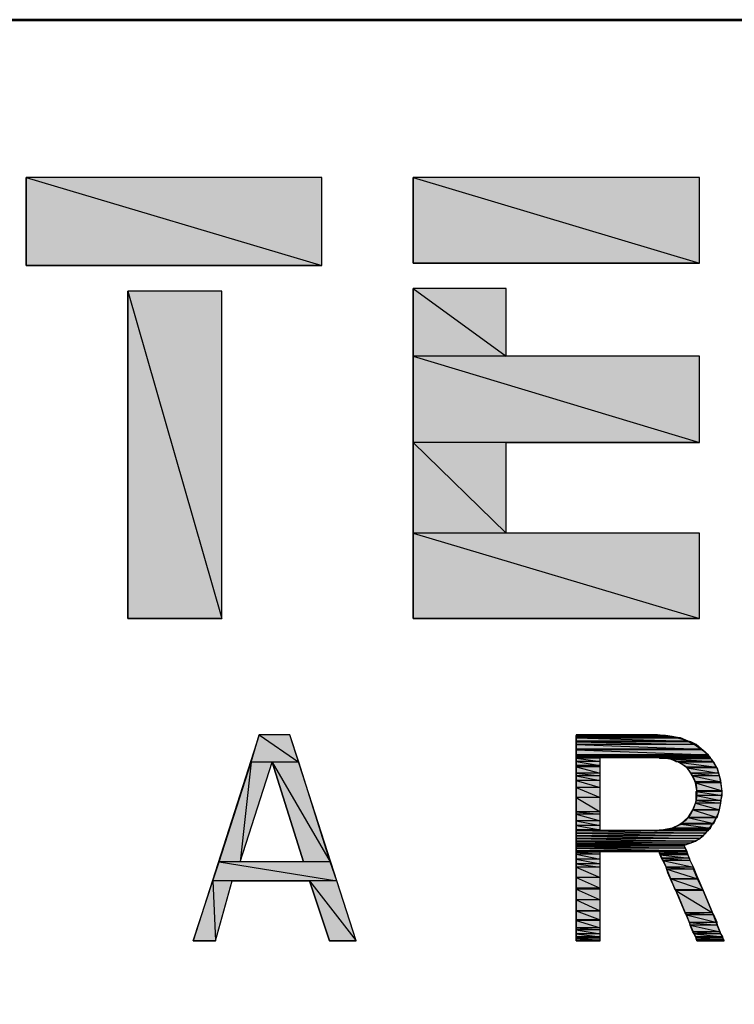
# Paper-space layout 'Layout1' of a CAD drawing. Units: millimetres. Extents: x 5 to 266, y 4 to 201.
# Drawn here: x 61 to 79, y 176 to 201 of the extents above; entities that cross this region are included whole.
import ezdxf

# ---------------------------------------------------------------- set-up
doc = ezdxf.new("R2010")
doc.units = ezdxf.units.MM
doc.header["$MEASUREMENT"] = 0
doc.layers.get('0').update_dxf_attribs({"linetype": 'CONTINUOUS'})

psp = doc.layouts.get("Layout1")

# ---------------------------------------------------------------- hatches: boundary and pattern name
at = {"true_color": 0x0000f0}
h = psp.add_hatch(color=0, dxfattribs=at)
h.paths.add_polyline_path([(68.294, 196.501), (60.796, 196.501), (68.294, 194.266)])
h.paths.add_polyline_path([(60.796, 196.501), (68.294, 194.266), (60.796, 194.266)])
h = psp.add_hatch(color=0, dxfattribs=at)
h.paths.add_polyline_path([(77.878, 196.501), (70.611, 196.501), (77.878, 194.333)])
h.paths.add_polyline_path([(70.611, 196.501), (77.878, 194.333), (70.611, 194.333)])
h = psp.add_hatch(color=0, dxfattribs=at)
h.paths.add_polyline_path([(65.762, 193.621), (63.378, 193.621), (65.762, 185.312)])
h.paths.add_polyline_path([(63.378, 193.621), (65.762, 185.312), (63.378, 185.312)])
h = psp.add_hatch(color=0, dxfattribs=at)
h.paths.add_polyline_path([(72.978, 193.687), (70.611, 193.687), (72.978, 191.966)])
h.paths.add_polyline_path([(70.611, 193.687), (72.978, 191.966), (70.611, 191.966)])
h = psp.add_hatch(color=0, dxfattribs=at)
h.paths.add_polyline_path([(77.878, 191.966), (70.611, 191.966), (77.878, 189.781)])
h.paths.add_polyline_path([(70.611, 191.966), (77.878, 189.781), (70.611, 189.781)])
h = psp.add_hatch(color=0, dxfattribs=at)
h.paths.add_polyline_path([(72.978, 189.781), (70.611, 189.781), (72.978, 187.48)])
h.paths.add_polyline_path([(70.611, 189.781), (72.978, 187.48), (70.611, 187.48)])
h = psp.add_hatch(color=0, dxfattribs=at)
h.paths.add_polyline_path([(77.878, 187.48), (70.611, 187.48), (77.878, 185.312)])
h.paths.add_polyline_path([(70.611, 187.48), (77.878, 185.312), (70.611, 185.312)])
at = {"true_color": 0x545454}
h = psp.add_hatch(color=0, dxfattribs=at)
h.paths.add_polyline_path([(67.483, 182.365), (66.705, 182.365), (67.715, 181.67)])
h.paths.add_polyline_path([(66.705, 182.365), (67.715, 181.67), (66.506, 181.67)])
h = psp.add_hatch(color=0, dxfattribs=at)
h.paths.add_polyline_path([(76.818, 182.365), (74.766, 182.365), (76.951, 182.349)])
h.paths.add_polyline_path([(74.766, 182.365), (76.951, 182.349), (74.749, 182.349)])
h = psp.add_hatch(color=0, dxfattribs=at)
h.paths.add_polyline_path([(76.818, 182.365), (74.766, 182.365)])
h.paths.add_polyline_path([(76.818, 182.365), (74.766, 182.365), (76.802, 182.365)])
h = psp.add_hatch(color=0, dxfattribs=at)
h.paths.add_polyline_path([(77.017, 182.349), (77.001, 182.349), (74.749, 182.349)])
h.paths.add_polyline_path([(77.017, 182.349), (74.749, 182.349), (76.951, 182.349)])
h = psp.add_hatch(color=0, dxfattribs=at)
h.paths.add_polyline_path([(77.017, 182.349), (74.749, 182.349), (77.183, 182.316)])
h.paths.add_polyline_path([(74.749, 182.349), (77.183, 182.316), (74.749, 182.316)])
h = psp.add_hatch(color=0, dxfattribs=at)
h.paths.add_polyline_path([(77.183, 182.316), (74.749, 182.316), (77.365, 182.283)])
h.paths.add_polyline_path([(74.749, 182.316), (77.365, 182.283), (74.749, 182.283)])
h = psp.add_hatch(color=0, dxfattribs=at)
h.paths.add_polyline_path([(77.398, 182.283), (77.381, 182.283), (74.749, 182.283)])
h.paths.add_polyline_path([(77.398, 182.283), (74.749, 182.283), (77.365, 182.283)])
h = psp.add_hatch(color=0, dxfattribs=at)
h.paths.add_polyline_path([(77.398, 182.283), (74.749, 182.283), (77.596, 182.2)])
h.paths.add_polyline_path([(74.749, 182.283), (77.596, 182.2), (74.749, 182.2)])
h = psp.add_hatch(color=0, dxfattribs=at)
h.paths.add_polyline_path([(77.596, 182.2), (74.749, 182.2), (77.663, 182.183)])
h.paths.add_polyline_path([(74.749, 182.2), (77.663, 182.183), (74.749, 182.183)])
h = psp.add_hatch(color=0, dxfattribs=at)
h.paths.add_polyline_path([(77.663, 182.183), (74.749, 182.183), (77.795, 182.117)])
h.paths.add_polyline_path([(74.749, 182.183), (77.795, 182.117), (74.749, 182.117)])
h = psp.add_hatch(color=0, dxfattribs=at)
h.paths.add_polyline_path([(77.795, 182.117), (74.749, 182.117), (77.927, 182.001)])
h.paths.add_polyline_path([(74.749, 182.117), (77.927, 182.001), (74.749, 182.001)])
h = psp.add_hatch(color=0, dxfattribs=at)
h.paths.add_polyline_path([(77.927, 182.001), (74.749, 182.001), (77.961, 181.985)])
h.paths.add_polyline_path([(74.749, 182.001), (77.961, 181.985), (74.749, 181.985)])
h = psp.add_hatch(color=0, dxfattribs=at)
h.paths.add_polyline_path([(77.961, 181.985), (74.749, 181.985), (78.11, 181.852)])
h.paths.add_polyline_path([(74.749, 181.985), (78.11, 181.852), (74.749, 181.852)])
h = psp.add_hatch(color=0, dxfattribs=at)
h.paths.add_polyline_path([(67.036, 181.67), (66.506, 181.67), (66.225, 179.138)])
h.paths.add_polyline_path([(66.506, 181.67), (66.225, 179.138), (65.695, 179.138)])
h = psp.add_hatch(color=0, dxfattribs=at)
h.paths.add_polyline_path([(67.715, 181.67), (67.036, 181.67), (68.509, 179.138)])
h.paths.add_polyline_path([(67.036, 181.67), (68.509, 179.138), (67.831, 179.138)])
h = psp.add_hatch(color=0, dxfattribs=at)
h.paths.add_polyline_path([(78.11, 181.852), (74.749, 181.852), (78.126, 181.819)])
h.paths.add_polyline_path([(74.749, 181.852), (78.126, 181.819), (74.749, 181.819)])
h = psp.add_hatch(color=0, dxfattribs=at)
h.paths.add_polyline_path([(78.126, 181.819), (74.749, 181.819), (78.159, 181.786)])
h.paths.add_polyline_path([(74.749, 181.819), (78.159, 181.786), (74.749, 181.786)])
h = psp.add_hatch(color=0, dxfattribs=at)
h.paths.add_polyline_path([(75.362, 181.786), (74.749, 181.786), (75.362, 181.77)])
h.paths.add_polyline_path([(74.749, 181.786), (75.362, 181.77), (74.749, 181.77)])
h = psp.add_hatch(color=0, dxfattribs=at)
h.paths.add_polyline_path([(75.362, 181.77), (74.749, 181.77), (75.362, 181.687)])
h.paths.add_polyline_path([(74.749, 181.77), (75.362, 181.687), (74.749, 181.687)])
h = psp.add_hatch(color=0, dxfattribs=at)
h.paths.add_polyline_path([(75.362, 181.687), (74.749, 181.687), (75.362, 181.587)])
h.paths.add_polyline_path([(74.749, 181.687), (75.362, 181.587), (74.749, 181.587)])
h = psp.add_hatch(color=0, dxfattribs=at)
h.paths.add_polyline_path([(78.159, 181.786), (76.802, 181.786), (78.159, 181.77)])
h.paths.add_polyline_path([(76.802, 181.786), (78.159, 181.77), (76.868, 181.77)])
h = psp.add_hatch(color=0, dxfattribs=at)
h.paths.add_polyline_path([(78.159, 181.77), (76.868, 181.77), (78.176, 181.753)])
h.paths.add_polyline_path([(76.868, 181.77), (78.176, 181.753), (77.133, 181.753)])
h = psp.add_hatch(color=0, dxfattribs=at)
h.paths.add_polyline_path([(78.176, 181.753), (77.133, 181.753), (78.209, 181.687)])
h.paths.add_polyline_path([(77.133, 181.753), (78.209, 181.687), (77.282, 181.687)])
h = psp.add_hatch(color=0, dxfattribs=at)
h.paths.add_polyline_path([(78.209, 181.687), (77.282, 181.687), (78.242, 181.67)])
h.paths.add_polyline_path([(77.282, 181.687), (78.242, 181.67), (77.348, 181.67)])
h = psp.add_hatch(color=0, dxfattribs=at)
h.paths.add_polyline_path([(78.242, 181.67), (77.348, 181.67), (78.308, 181.538)])
h.paths.add_polyline_path([(77.348, 181.67), (78.308, 181.538), (77.547, 181.538)])
h = psp.add_hatch(color=0, dxfattribs=at)
h.paths.add_polyline_path([(75.362, 181.587), (74.749, 181.587), (75.362, 181.554)])
h.paths.add_polyline_path([(74.749, 181.587), (75.362, 181.554), (74.749, 181.554)])
h = psp.add_hatch(color=0, dxfattribs=at)
h.paths.add_polyline_path([(75.362, 181.554), (74.749, 181.554), (75.362, 181.389)])
h.paths.add_polyline_path([(74.749, 181.554), (75.362, 181.389), (74.749, 181.389)])
h = psp.add_hatch(color=0, dxfattribs=at)
h.paths.add_polyline_path([(75.362, 181.389), (74.749, 181.389), (75.362, 181.323)])
h.paths.add_polyline_path([(74.749, 181.389), (75.362, 181.323), (74.749, 181.323)])
h = psp.add_hatch(color=0, dxfattribs=at)
h.paths.add_polyline_path([(78.308, 181.538), (77.547, 181.538), (78.325, 181.521)])
h.paths.add_polyline_path([(77.547, 181.538), (78.325, 181.521), (77.563, 181.521)])
h = psp.add_hatch(color=0, dxfattribs=at)
h.paths.add_polyline_path([(78.325, 181.521), (77.563, 181.521), (78.358, 181.389)])
h.paths.add_polyline_path([(77.563, 181.521), (78.358, 181.389), (77.663, 181.389)])
h = psp.add_hatch(color=0, dxfattribs=at)
h.paths.add_polyline_path([(78.358, 181.389), (77.663, 181.389), (78.391, 181.323)])
h.paths.add_polyline_path([(77.663, 181.389), (78.391, 181.323), (77.712, 181.323)])
h = psp.add_hatch(color=0, dxfattribs=at)
h.paths.add_polyline_path([(75.362, 181.323), (74.749, 181.323), (75.362, 181.207)])
h.paths.add_polyline_path([(74.749, 181.323), (75.362, 181.207), (74.749, 181.207)])
h = psp.add_hatch(color=0, dxfattribs=at)
h.paths.add_polyline_path([(75.362, 181.207), (74.749, 181.207), (75.362, 181.025)])
h.paths.add_polyline_path([(74.749, 181.207), (75.362, 181.025), (74.749, 181.025)])
h = psp.add_hatch(color=0, dxfattribs=at)
h.paths.add_polyline_path([(78.391, 181.323), (77.712, 181.323), (78.424, 181.174)])
h.paths.add_polyline_path([(77.712, 181.323), (78.424, 181.174), (77.778, 181.174)])
h = psp.add_hatch(color=0, dxfattribs=at)
h.paths.add_polyline_path([(78.424, 181.174), (77.778, 181.174), (78.424, 181.141)])
h.paths.add_polyline_path([(77.778, 181.174), (78.424, 181.141), (77.778, 181.141)])
h = psp.add_hatch(color=0, dxfattribs=at)
h.paths.add_polyline_path([(78.424, 181.141), (77.778, 181.141), (78.457, 180.942)])
h.paths.add_polyline_path([(77.778, 181.141), (78.457, 180.942), (77.812, 180.942)])
h = psp.add_hatch(color=0, dxfattribs=at)
h.paths.add_polyline_path([(75.362, 181.025), (74.749, 181.025), (75.362, 180.776)])
h.paths.add_polyline_path([(74.749, 181.025), (75.362, 180.776), (74.749, 180.776)])
h = psp.add_hatch(color=0, dxfattribs=at)
h.paths.add_polyline_path([(78.457, 180.942), (77.812, 180.942), (78.457, 180.925)])
h.paths.add_polyline_path([(77.812, 180.942), (78.457, 180.925), (77.795, 180.925)])
h = psp.add_hatch(color=0, dxfattribs=at)
h.paths.add_polyline_path([(78.457, 180.925), (77.795, 180.925), (78.457, 180.826)])
h.paths.add_polyline_path([(77.795, 180.925), (78.457, 180.826), (77.795, 180.826)])
h = psp.add_hatch(color=0, dxfattribs=at)
h.paths.add_polyline_path([(75.362, 180.776), (74.749, 180.776), (75.362, 180.412)])
h.paths.add_polyline_path([(74.749, 180.776), (75.362, 180.412), (74.749, 180.412)])
h = psp.add_hatch(color=0, dxfattribs=at)
h.paths.add_polyline_path([(78.424, 180.627), (77.778, 180.627), (78.391, 180.462)])
h.paths.add_polyline_path([(77.778, 180.627), (78.391, 180.462), (77.712, 180.462)])
h.paths.add_polyline_path([(78.391, 180.462), (77.712, 180.462)])
h.paths.add_polyline_path([(77.712, 180.462), (78.391, 180.462)])
h = psp.add_hatch(color=0, dxfattribs=at)
h.paths.add_polyline_path([(78.424, 180.694), (77.795, 180.694), (78.424, 180.627)])
h.paths.add_polyline_path([(77.795, 180.694), (78.424, 180.627), (77.778, 180.627)])
h = psp.add_hatch(color=0, dxfattribs=at)
h.paths.add_polyline_path([(78.457, 180.826), (77.795, 180.826), (78.424, 180.694)])
h.paths.add_polyline_path([(77.795, 180.826), (78.424, 180.694), (77.795, 180.694)])
h = psp.add_hatch(color=0, dxfattribs=at)
h.paths.add_polyline_path([(75.362, 180.412), (74.749, 180.412), (75.362, 180.346)])
h.paths.add_polyline_path([(74.749, 180.412), (75.362, 180.346), (74.749, 180.346)])
h = psp.add_hatch(color=0, dxfattribs=at)
h.paths.add_polyline_path([(78.391, 180.462), (77.712, 180.462), (78.325, 180.263)])
h.paths.add_polyline_path([(77.712, 180.462), (78.325, 180.263), (77.596, 180.263)])
h = psp.add_hatch(color=0, dxfattribs=at)
h.paths.add_polyline_path([(75.362, 180.346), (74.749, 180.346), (75.362, 180.18)])
h.paths.add_polyline_path([(74.749, 180.346), (75.362, 180.18), (74.749, 180.18)])
h = psp.add_hatch(color=0, dxfattribs=at)
h.paths.add_polyline_path([(75.362, 180.18), (74.749, 180.18), (75.362, 180.065)])
h.paths.add_polyline_path([(74.749, 180.18), (75.362, 180.065), (74.749, 180.065)])
h = psp.add_hatch(color=0, dxfattribs=at)
h.paths.add_polyline_path([(78.308, 180.263), (77.58, 180.263), (78.242, 180.114)])
h.paths.add_polyline_path([(77.58, 180.263), (78.242, 180.114), (77.414, 180.114)])
h = psp.add_hatch(color=0, dxfattribs=at)
h.paths.add_polyline_path([(78.242, 180.114), (77.414, 180.114), (78.209, 180.098)])
h.paths.add_polyline_path([(77.414, 180.114), (78.209, 180.098), (77.414, 180.098)])
h = psp.add_hatch(color=0, dxfattribs=at)
h.paths.add_polyline_path([(75.362, 180.065), (74.749, 180.065), (75.362, 179.949)])
h.paths.add_polyline_path([(74.749, 180.065), (75.362, 179.949), (74.749, 179.949)])
h = psp.add_hatch(color=0, dxfattribs=at)
h.paths.add_polyline_path([(75.362, 179.949), (74.749, 179.949), (75.362, 179.932)])
h.paths.add_polyline_path([(74.749, 179.949), (75.362, 179.932), (74.749, 179.932)])
h = psp.add_hatch(color=0, dxfattribs=at)
h.paths.add_polyline_path([(78.093, 179.932), (74.749, 179.932), (78.043, 179.866)])
h.paths.add_polyline_path([(74.749, 179.932), (78.043, 179.866), (74.749, 179.866)])
h = psp.add_hatch(color=0, dxfattribs=at)
h.paths.add_polyline_path([(78.043, 179.866), (74.749, 179.866), (77.961, 179.8)])
h.paths.add_polyline_path([(74.749, 179.866), (77.961, 179.8), (74.749, 179.8)])
for points in [[(76.752, 179.932), (78.093, 179.932)], [(77.795, 177.168), (78.49, 177.168), (78.49, 177.185)], [(77.812, 177.135), (78.507, 177.135)]]:
    psp.add_hatch(color=0, dxfattribs=at).paths.add_polyline_path(points)
h = psp.add_hatch(color=0, dxfattribs=at)
h.paths.add_polyline_path([(78.126, 179.965), (77.067, 179.965), (78.11, 179.932)])
h.paths.add_polyline_path([(77.067, 179.965), (78.11, 179.932), (76.901, 179.932)])
h = psp.add_hatch(color=0, dxfattribs=at)
h.paths.add_polyline_path([(78.159, 179.998), (77.183, 179.998), (78.126, 179.965)])
h.paths.add_polyline_path([(77.183, 179.998), (78.126, 179.965), (77.067, 179.965)])
h = psp.add_hatch(color=0, dxfattribs=at)
h.paths.add_polyline_path([(78.209, 180.098), (77.414, 180.098), (78.159, 179.998)])
h.paths.add_polyline_path([(77.414, 180.098), (78.159, 179.998), (77.183, 179.998)])
h = psp.add_hatch(color=0, dxfattribs=at)
h.paths.add_polyline_path([(77.961, 179.8), (74.749, 179.8), (77.878, 179.734)])
h.paths.add_polyline_path([(74.749, 179.8), (77.878, 179.734), (74.749, 179.734)])
h = psp.add_hatch(color=0, dxfattribs=at)
h.paths.add_polyline_path([(77.878, 179.734), (74.749, 179.734), (77.778, 179.667)])
h.paths.add_polyline_path([(74.749, 179.734), (77.778, 179.667), (74.749, 179.667)])
h = psp.add_hatch(color=0, dxfattribs=at)
h.paths.add_polyline_path([(77.778, 179.667), (74.749, 179.667), (77.646, 179.618)])
h.paths.add_polyline_path([(74.749, 179.667), (77.646, 179.618), (74.749, 179.618)])
h = psp.add_hatch(color=0, dxfattribs=at)
h.paths.add_polyline_path([(77.646, 179.618), (74.749, 179.618), (77.514, 179.568)])
h.paths.add_polyline_path([(74.749, 179.618), (77.514, 179.568), (74.749, 179.568)])
h = psp.add_hatch(color=0, dxfattribs=at)
h.paths.add_polyline_path([(77.514, 179.568), (74.749, 179.568), (77.481, 179.552)])
h.paths.add_polyline_path([(74.749, 179.568), (77.481, 179.552), (74.749, 179.552)])
h = psp.add_hatch(color=0, dxfattribs=at)
h.paths.add_polyline_path([(77.481, 179.552), (74.749, 179.552), (77.497, 179.535)])
h.paths.add_polyline_path([(74.749, 179.552), (77.497, 179.535), (74.749, 179.535)])
h = psp.add_hatch(color=0, dxfattribs=at)
h.paths.add_polyline_path([(77.497, 179.535), (74.749, 179.535), (77.514, 179.485)])
h.paths.add_polyline_path([(74.749, 179.535), (77.514, 179.485), (74.749, 179.485)])
h = psp.add_hatch(color=0, dxfattribs=at)
h.paths.add_polyline_path([(77.514, 179.485), (74.749, 179.485), (77.547, 179.419)])
h.paths.add_polyline_path([(74.749, 179.485), (77.547, 179.419), (74.749, 179.419)])
h = psp.add_hatch(color=0, dxfattribs=at)
h.paths.add_polyline_path([(77.547, 179.419), (74.749, 179.419), (77.563, 179.403)])
h.paths.add_polyline_path([(74.749, 179.419), (77.563, 179.403), (74.749, 179.403)])
h = psp.add_hatch(color=0, dxfattribs=at)
h.paths.add_polyline_path([(75.362, 179.403), (74.749, 179.403)])
h.paths.add_polyline_path([(75.362, 179.403), (74.749, 179.403), (75.395, 179.403)])
h = psp.add_hatch(color=0, dxfattribs=at)
h.paths.add_polyline_path([(75.362, 179.403), (74.749, 179.403), (75.362, 179.386)])
h.paths.add_polyline_path([(74.749, 179.403), (75.362, 179.386), (74.749, 179.386)])
h = psp.add_hatch(color=0, dxfattribs=at)
h.paths.add_polyline_path([(75.362, 179.386), (74.749, 179.386), (75.362, 179.336)])
h.paths.add_polyline_path([(74.749, 179.386), (75.362, 179.336), (74.749, 179.336)])
h = psp.add_hatch(color=0, dxfattribs=at)
h.paths.add_polyline_path([(77.563, 179.403), (76.868, 179.403), (77.563, 179.353)])
h.paths.add_polyline_path([(76.868, 179.403), (77.563, 179.353), (76.868, 179.353)])
h = psp.add_hatch(color=0, dxfattribs=at)
h.paths.add_polyline_path([(68.509, 179.138), (65.695, 179.138), (68.675, 178.658)])
h.paths.add_polyline_path([(65.695, 179.138), (68.675, 178.658), (65.53, 178.658)])
h = psp.add_hatch(color=0, dxfattribs=at)
h.paths.add_polyline_path([(75.362, 179.336), (74.749, 179.336), (75.362, 179.204)])
h.paths.add_polyline_path([(74.749, 179.336), (75.362, 179.204), (74.749, 179.204)])
h = psp.add_hatch(color=0, dxfattribs=at)
h.paths.add_polyline_path([(75.362, 179.204), (74.749, 179.204), (75.362, 179.088)])
h.paths.add_polyline_path([(74.749, 179.204), (75.362, 179.088), (74.749, 179.088)])
h = psp.add_hatch(color=0, dxfattribs=at)
h.paths.add_polyline_path([(77.563, 179.353), (76.868, 179.353), (77.58, 179.32)])
h.paths.add_polyline_path([(76.868, 179.353), (77.58, 179.32), (76.885, 179.32)])
h = psp.add_hatch(color=0, dxfattribs=at)
h.paths.add_polyline_path([(77.58, 179.32), (76.885, 179.32), (77.63, 179.237)])
h.paths.add_polyline_path([(76.885, 179.32), (77.63, 179.237), (76.918, 179.237)])
h = psp.add_hatch(color=0, dxfattribs=at)
h.paths.add_polyline_path([(77.63, 179.237), (76.918, 179.237), (77.646, 179.171)])
h.paths.add_polyline_path([(76.918, 179.237), (77.646, 179.171), (76.951, 179.171)])
h = psp.add_hatch(color=0, dxfattribs=at)
h.paths.add_polyline_path([(77.646, 179.171), (76.951, 179.171), (77.729, 179.005)])
h.paths.add_polyline_path([(76.951, 179.171), (77.729, 179.005), (77.034, 179.005)])
h = psp.add_hatch(color=0, dxfattribs=at)
h.paths.add_polyline_path([(75.362, 179.088), (74.749, 179.088), (75.362, 179.005)])
h.paths.add_polyline_path([(74.749, 179.088), (75.362, 179.005), (74.749, 179.005)])
h = psp.add_hatch(color=0, dxfattribs=at)
h.paths.add_polyline_path([(75.362, 179.005), (74.749, 179.005), (75.362, 178.74)])
h.paths.add_polyline_path([(74.749, 179.005), (75.362, 178.74), (74.749, 178.74)])
h = psp.add_hatch(color=0, dxfattribs=at)
h.paths.add_polyline_path([(77.729, 179.005), (77.034, 179.005), (77.729, 178.956)])
h.paths.add_polyline_path([(77.034, 179.005), (77.729, 178.956), (77.05, 178.956)])
h = psp.add_hatch(color=0, dxfattribs=at)
h.paths.add_polyline_path([(77.729, 178.956), (77.05, 178.956), (77.828, 178.707)])
h.paths.add_polyline_path([(77.05, 178.956), (77.828, 178.707), (77.149, 178.707)])
h.paths.add_polyline_path([(77.828, 178.707), (77.149, 178.707)])
h.paths.add_polyline_path([(77.149, 178.707), (77.828, 178.707)])
h = psp.add_hatch(color=0, dxfattribs=at)
h.paths.add_polyline_path([(66.026, 178.658), (65.53, 178.658), (65.596, 177.135)])
h.paths.add_polyline_path([(65.53, 178.658), (65.596, 177.135), (65.033, 177.135)])
h = psp.add_hatch(color=0, dxfattribs=at)
h.paths.add_polyline_path([(68.675, 178.658), (67.98, 178.658), (69.171, 177.135)])
h.paths.add_polyline_path([(67.98, 178.658), (69.171, 177.135), (68.493, 177.135)])
h = psp.add_hatch(color=0, dxfattribs=at)
h.paths.add_polyline_path([(75.362, 178.74), (74.749, 178.74), (75.362, 178.476)])
h.paths.add_polyline_path([(74.749, 178.74), (75.362, 178.476), (74.749, 178.476)])
h = psp.add_hatch(color=0, dxfattribs=at)
h.paths.add_polyline_path([(77.828, 178.707), (77.149, 178.707), (77.961, 178.426)])
h.paths.add_polyline_path([(77.149, 178.707), (77.961, 178.426), (77.265, 178.426)])
h = psp.add_hatch(color=0, dxfattribs=at)
h.paths.add_polyline_path([(75.362, 178.476), (74.749, 178.476), (75.362, 178.443)])
h.paths.add_polyline_path([(74.749, 178.476), (75.362, 178.443), (74.749, 178.443)])
h = psp.add_hatch(color=0, dxfattribs=at)
h.paths.add_polyline_path([(75.362, 178.443), (74.749, 178.443), (75.362, 178.178)])
h.paths.add_polyline_path([(74.749, 178.443), (75.362, 178.178), (74.749, 178.178)])
h = psp.add_hatch(color=0, dxfattribs=at)
h.paths.add_polyline_path([(77.961, 178.426), (77.265, 178.426), (77.977, 178.409)])
h.paths.add_polyline_path([(77.265, 178.426), (77.977, 178.409), (77.282, 178.409)])
h = psp.add_hatch(color=0, dxfattribs=at)
h.paths.add_polyline_path([(77.977, 178.409), (77.282, 178.409), (78.209, 177.847)])
h.paths.add_polyline_path([(77.282, 178.409), (78.209, 177.847), (77.514, 177.847)])
h = psp.add_hatch(color=0, dxfattribs=at)
h.paths.add_polyline_path([(75.362, 178.178), (74.749, 178.178), (75.362, 177.896)])
h.paths.add_polyline_path([(74.749, 178.178), (75.362, 177.896), (74.749, 177.896)])
h.paths.add_polyline_path([(75.362, 177.896), (74.749, 177.896)])
h.paths.add_polyline_path([(74.749, 177.896), (75.362, 177.896)])
h = psp.add_hatch(color=0, dxfattribs=at)
h.paths.add_polyline_path([(75.362, 177.896), (74.749, 177.896), (75.362, 177.665)])
h.paths.add_polyline_path([(74.749, 177.896), (75.362, 177.665), (74.749, 177.665)])
h = psp.add_hatch(color=0, dxfattribs=at)
h.paths.add_polyline_path([(75.362, 177.665), (74.749, 177.665), (75.362, 177.648)])
h.paths.add_polyline_path([(74.749, 177.665), (75.362, 177.648), (74.749, 177.648)])
h = psp.add_hatch(color=0, dxfattribs=at)
h.paths.add_polyline_path([(75.362, 177.648), (74.749, 177.648), (75.362, 177.466)])
h.paths.add_polyline_path([(74.749, 177.648), (75.362, 177.466), (74.749, 177.466)])
h = psp.add_hatch(color=0, dxfattribs=at)
h.paths.add_polyline_path([(78.209, 177.847), (77.514, 177.847), (78.242, 177.797)])
h.paths.add_polyline_path([(77.514, 177.847), (78.242, 177.797), (77.547, 177.797)])
h = psp.add_hatch(color=0, dxfattribs=at)
h.paths.add_polyline_path([(78.242, 177.797), (77.547, 177.797), (78.325, 177.598)])
h.paths.add_polyline_path([(77.547, 177.797), (78.325, 177.598), (77.63, 177.598)])
h = psp.add_hatch(color=0, dxfattribs=at)
h.paths.add_polyline_path([(75.362, 177.466), (74.749, 177.466), (75.362, 177.416)])
h.paths.add_polyline_path([(74.749, 177.466), (75.362, 177.416), (74.749, 177.416)])
h = psp.add_hatch(color=0, dxfattribs=at)
h.paths.add_polyline_path([(75.362, 177.416), (74.749, 177.416), (75.362, 177.317)])
h.paths.add_polyline_path([(74.749, 177.416), (75.362, 177.317), (74.749, 177.317)])
h = psp.add_hatch(color=0, dxfattribs=at)
h.paths.add_polyline_path([(78.325, 177.598), (77.63, 177.598), (78.341, 177.532)])
h.paths.add_polyline_path([(77.63, 177.598), (78.341, 177.532), (77.646, 177.532)])
h = psp.add_hatch(color=0, dxfattribs=at)
h.paths.add_polyline_path([(78.341, 177.532), (77.646, 177.532), (78.407, 177.367)])
h.paths.add_polyline_path([(77.646, 177.532), (78.407, 177.367), (77.712, 177.367)])
h = psp.add_hatch(color=0, dxfattribs=at)
h.paths.add_polyline_path([(78.407, 177.367), (77.712, 177.367), (78.424, 177.317)])
h.paths.add_polyline_path([(77.712, 177.367), (78.424, 177.317), (77.745, 177.317)])
h = psp.add_hatch(color=0, dxfattribs=at)
h.paths.add_polyline_path([(75.362, 177.317), (74.749, 177.317), (75.362, 177.234)])
h.paths.add_polyline_path([(74.749, 177.317), (75.362, 177.234), (74.749, 177.234)])
h = psp.add_hatch(color=0, dxfattribs=at)
h.paths.add_polyline_path([(75.362, 177.234), (74.749, 177.234), (75.362, 177.201)])
h.paths.add_polyline_path([(74.749, 177.234), (75.362, 177.201), (74.749, 177.201)])
h = psp.add_hatch(color=0, dxfattribs=at)
h.paths.add_polyline_path([(75.362, 177.201), (74.749, 177.201), (75.362, 177.151)])
h.paths.add_polyline_path([(74.749, 177.201), (75.362, 177.151), (74.749, 177.151)])
h = psp.add_hatch(color=0, dxfattribs=at)
h.paths.add_polyline_path([(75.362, 177.151), (74.749, 177.151), (75.362, 177.135)])
h.paths.add_polyline_path([(74.749, 177.151), (75.362, 177.135), (74.749, 177.135)])
h = psp.add_hatch(color=0, dxfattribs=at)
h.paths.add_polyline_path([(74.749, 177.135), (75.362, 177.135)])
h.paths.add_polyline_path([(75.362, 177.135), (74.749, 177.135)])
h = psp.add_hatch(color=0, dxfattribs=at)
h.paths.add_polyline_path([(78.424, 177.317), (77.745, 177.317), (78.474, 177.234)])
h.paths.add_polyline_path([(77.745, 177.317), (78.474, 177.234), (77.778, 177.234)])
h = psp.add_hatch(color=0, dxfattribs=at)
h.paths.add_polyline_path([(78.474, 177.234), (77.778, 177.234), (78.474, 177.218)])
h.paths.add_polyline_path([(77.778, 177.234), (78.474, 177.218), (77.795, 177.218)])
h = psp.add_hatch(color=0, dxfattribs=at)
h.paths.add_polyline_path([(78.474, 177.218), (77.795, 177.218), (78.49, 177.168)])
h.paths.add_polyline_path([(77.795, 177.218), (78.49, 177.168), (77.795, 177.168)])
h.paths.add_polyline_path([(78.49, 177.168), (77.795, 177.168), (77.812, 177.168)])
h = psp.add_hatch(color=0, dxfattribs=at)
h.paths.add_polyline_path([(78.49, 177.168), (77.812, 177.168), (78.507, 177.151)])
h.paths.add_polyline_path([(77.812, 177.168), (78.507, 177.151), (77.812, 177.151)])
h = psp.add_hatch(color=0, dxfattribs=at)
h.paths.add_polyline_path([(78.507, 177.151), (77.812, 177.151), (78.507, 177.135)])
h.paths.add_polyline_path([(77.812, 177.151), (78.507, 177.135), (77.812, 177.135)])
h.paths.add_polyline_path([(78.507, 177.135), (77.812, 177.135), (77.828, 177.135)])

# ---------------------------------------------------------------- linework, layer by layer
at = {"color": 0, "linetype": 'Continuous', "lineweight": 35, "true_color": 0xffffff}
psp.add_lwpolyline([(5.446, 3.619), (265.96, 3.619), (265.96, 200.507), (5.446, 200.507)], close=True, dxfattribs=at)
at = {"color": 0, "linetype": 'Continuous', "lineweight": 53, "true_color": 0x000007}
psp.add_lwpolyline([(5.446, 200.507), (265.96, 200.507), (265.96, 200.507)], dxfattribs=at)
at = {"color": 0, "linetype": 'Continuous', "lineweight": -2, "true_color": 0x000007}
for points in [[(68.294, 196.501), (60.796, 196.501), (60.796, 196.501)], [(60.796, 196.501), (60.796, 194.266), (60.796, 194.266)], [(68.294, 194.266), (68.294, 196.501), (68.294, 196.501)], [(77.878, 196.501), (70.611, 196.501), (70.611, 196.501)], [(70.611, 196.501), (70.611, 194.333), (70.611, 194.333)], [(77.878, 194.333), (77.878, 196.501), (77.878, 196.501)], [(60.796, 194.266), (68.294, 194.266), (68.294, 194.266)], [(70.611, 194.333), (77.878, 194.333), (77.878, 194.333)], [(65.762, 193.621), (63.378, 193.621), (63.378, 193.621)], [(63.378, 193.621), (63.378, 185.312), (63.378, 185.312)], [(65.762, 185.312), (65.762, 193.621), (65.762, 193.621)], [(72.978, 193.687), (70.611, 193.687), (70.611, 193.687)], [(70.611, 193.687), (70.611, 185.312), (70.611, 185.312)], [(72.978, 191.966), (72.978, 193.687), (72.978, 193.687)], [(77.878, 191.966), (72.978, 191.966), (72.978, 191.966)], [(77.878, 189.781), (77.878, 191.966), (77.878, 191.966)], [(72.978, 187.48), (72.978, 189.781), (72.978, 189.781)], [(72.978, 189.781), (77.878, 189.781), (77.878, 189.781)], [(77.878, 187.48), (72.978, 187.48), (72.978, 187.48)], [(77.878, 185.312), (77.878, 187.48), (77.878, 187.48)], [(63.378, 185.312), (65.762, 185.312), (65.762, 185.312)], [(70.611, 185.312), (77.878, 185.312), (77.878, 185.312)], [(66.705, 182.365), (65.033, 177.135), (65.033, 177.135)], [(67.483, 182.365), (66.705, 182.365), (66.705, 182.365)], [(69.171, 177.135), (67.483, 182.365), (67.483, 182.365)], [(76.802, 182.365), (76.769, 182.365), (76.719, 182.365), (76.603, 182.365), (76.487, 182.365), (76.156, 182.365), (75.776, 182.365), (75.395, 182.365), (75.08, 182.365), (74.932, 182.365), (74.849, 182.365), (74.783, 182.365), (74.749, 182.365)], [(74.749, 182.365), (74.749, 182.349), (74.749, 182.299), (74.749, 182.216), (74.749, 182.134), (74.749, 181.885), (74.749, 181.538), (74.749, 181.141), (74.749, 180.694), (74.749, 179.734), (74.749, 178.79), (74.749, 178.343), (74.749, 177.946), (74.749, 177.615), (74.749, 177.367), (74.749, 177.267), (74.749, 177.201), (74.749, 177.151), (74.749, 177.135)], [(78.093, 179.932), (78.242, 180.147), (78.358, 180.379), (78.424, 180.627), (78.457, 180.909), (78.424, 181.207), (78.341, 181.505), (78.192, 181.736), (78.01, 181.935), (77.745, 182.117), (77.481, 182.233), (77.149, 182.316), (76.802, 182.365)], [(66.225, 179.138), (67.036, 181.67), (67.036, 181.67)], [(67.036, 181.67), (67.831, 179.138), (67.831, 179.138)], [(75.362, 179.932), (75.362, 179.949), (75.362, 180.015), (75.362, 180.098), (75.362, 180.23), (75.362, 180.528), (75.362, 180.859), (75.362, 181.207), (75.362, 181.505), (75.362, 181.604), (75.362, 181.703), (75.362, 181.77), (75.362, 181.786)], [(75.362, 181.786), (75.378, 181.786), (75.428, 181.786), (75.594, 181.786), (75.825, 181.786), (76.074, 181.786), (76.355, 181.786), (76.587, 181.786), (76.736, 181.786), (76.802, 181.786)], [(76.802, 181.786), (77.034, 181.77), (77.216, 181.736), (77.398, 181.654), (77.547, 181.538), (77.646, 181.405), (77.729, 181.256), (77.795, 181.091), (77.812, 180.909), (77.795, 180.694), (77.729, 180.495), (77.646, 180.329), (77.514, 180.18), (77.365, 180.081), (77.183, 179.998), (76.967, 179.949), (76.736, 179.932)], [(76.736, 179.932), (76.719, 179.932), (76.669, 179.932), (76.521, 179.932), (76.289, 179.932), (76.04, 179.932), (75.809, 179.932), (75.56, 179.932), (75.428, 179.932), (75.378, 179.932), (75.362, 179.932)], [(77.481, 179.552), (77.679, 179.634), (77.861, 179.717), (77.977, 179.8), (78.093, 179.932)], [(75.362, 177.135), (75.362, 177.151), (75.362, 177.234), (75.362, 177.35), (75.362, 177.499), (75.362, 177.847), (75.362, 178.26), (75.362, 178.674), (75.362, 179.038), (75.362, 179.187), (75.362, 179.287), (75.362, 179.386), (75.362, 179.403)], [(75.362, 179.403), (75.378, 179.403), (75.428, 179.403), (75.511, 179.403), (75.594, 179.403), (75.842, 179.403), (76.123, 179.403), (76.388, 179.403), (76.62, 179.403), (76.719, 179.403), (76.802, 179.403), (76.835, 179.403), (76.868, 179.403)], [(76.868, 179.403), (76.868, 179.386), (76.901, 179.287), (76.951, 179.187), (77.017, 179.038), (77.067, 178.873), (77.149, 178.674), (77.348, 178.26), (77.514, 177.847), (77.596, 177.665), (77.663, 177.499), (77.729, 177.35), (77.778, 177.234), (77.812, 177.151), (77.812, 177.135)], [(78.507, 177.135), (78.49, 177.151), (78.474, 177.234), (78.407, 177.35), (78.341, 177.516), (78.275, 177.681), (78.192, 177.896), (78.01, 178.343), (77.812, 178.79), (77.729, 179.005), (77.646, 179.171), (77.58, 179.336), (77.547, 179.436), (77.497, 179.535), (77.481, 179.552)], [(67.831, 179.138), (66.225, 179.138), (66.225, 179.138)], [(65.596, 177.135), (66.026, 178.658), (66.026, 178.658)], [(66.026, 178.658), (67.98, 178.658), (67.98, 178.658)], [(67.98, 178.658), (68.493, 177.135), (68.493, 177.135)], [(65.033, 177.135), (65.596, 177.135), (65.596, 177.135)], [(68.493, 177.135), (69.171, 177.135), (69.171, 177.135)], [(74.749, 177.135), (74.783, 177.135), (74.849, 177.135), (75.064, 177.135), (75.279, 177.135), (75.329, 177.135), (75.362, 177.135)], [(77.812, 177.135), (77.861, 177.135), (77.927, 177.135), (78.176, 177.135), (78.407, 177.135), (78.474, 177.135), (78.507, 177.135)]]:
    psp.add_lwpolyline(points, dxfattribs=at)
at = {"color": 0, "linetype": 'Continuous', "lineweight": -2, "true_color": 0x0000f0}
for points in [[(68.294, 196.501), (60.796, 196.501), (68.294, 194.266)], [(60.796, 196.501), (68.294, 194.266), (60.796, 194.266)], [(77.878, 196.501), (70.611, 196.501), (77.878, 194.333)], [(70.611, 196.501), (77.878, 194.333), (70.611, 194.333)], [(65.762, 193.621), (63.378, 193.621), (65.762, 185.312)], [(63.378, 193.621), (65.762, 185.312), (63.378, 185.312)], [(72.978, 193.687), (70.611, 193.687), (72.978, 191.966)], [(70.611, 193.687), (72.978, 191.966), (70.611, 191.966)], [(77.878, 191.966), (70.611, 191.966), (77.878, 189.781)], [(70.611, 191.966), (77.878, 189.781), (70.611, 189.781)], [(72.978, 189.781), (70.611, 189.781), (72.978, 187.48)], [(70.611, 189.781), (72.978, 187.48), (70.611, 187.48)], [(77.878, 187.48), (70.611, 187.48), (77.878, 185.312)], [(70.611, 187.48), (77.878, 185.312), (70.611, 185.312)]]:
    psp.add_lwpolyline(points, close=True, dxfattribs=at)
at = {"color": 0, "linetype": 'Continuous', "lineweight": -2, "true_color": 0x545454}
for points in [[(66.705, 182.365), (67.715, 181.67), (66.506, 181.67)], [(67.483, 182.365), (66.705, 182.365), (67.715, 181.67)], [(74.766, 182.365), (76.951, 182.349), (74.749, 182.349)], [(76.818, 182.365), (76.818, 182.365), (74.766, 182.365)], [(76.818, 182.365), (74.766, 182.365), (76.802, 182.365)], [(76.818, 182.365), (74.766, 182.365), (76.951, 182.349)], [(77.017, 182.349), (77.001, 182.349), (74.749, 182.349)], [(77.017, 182.349), (74.749, 182.349), (76.951, 182.349)], [(77.017, 182.349), (74.749, 182.349), (77.183, 182.316)], [(74.749, 182.349), (77.183, 182.316), (74.749, 182.316)], [(77.183, 182.316), (74.749, 182.316), (77.365, 182.283)], [(74.749, 182.316), (77.365, 182.283), (74.749, 182.283)], [(77.398, 182.283), (77.381, 182.283), (74.749, 182.283)], [(77.398, 182.283), (74.749, 182.283), (77.365, 182.283)], [(77.398, 182.283), (74.749, 182.283), (77.596, 182.2)], [(74.749, 182.283), (77.596, 182.2), (74.749, 182.2)], [(77.596, 182.2), (74.749, 182.2), (77.663, 182.183)], [(74.749, 182.2), (77.663, 182.183), (74.749, 182.183)], [(77.663, 182.183), (74.749, 182.183), (77.795, 182.117)], [(74.749, 182.183), (77.795, 182.117), (74.749, 182.117)], [(77.795, 182.117), (74.749, 182.117), (77.927, 182.001)], [(74.749, 182.117), (77.927, 182.001), (74.749, 182.001)], [(77.927, 182.001), (74.749, 182.001), (77.961, 181.985)], [(74.749, 182.001), (77.961, 181.985), (74.749, 181.985)], [(77.961, 181.985), (74.749, 181.985), (78.11, 181.852)], [(74.749, 181.985), (78.11, 181.852), (74.749, 181.852)], [(66.506, 181.67), (66.225, 179.138), (65.695, 179.138)], [(67.036, 181.67), (66.506, 181.67), (66.225, 179.138)], [(67.715, 181.67), (67.036, 181.67), (68.509, 179.138)], [(67.036, 181.67), (68.509, 179.138), (67.831, 179.138)], [(78.11, 181.852), (74.749, 181.852), (78.126, 181.819)], [(74.749, 181.852), (78.126, 181.819), (74.749, 181.819)], [(78.126, 181.819), (74.749, 181.819), (78.159, 181.786)], [(74.749, 181.819), (78.159, 181.786), (74.749, 181.786)], [(75.362, 181.786), (74.749, 181.786), (75.362, 181.77)], [(74.749, 181.786), (75.362, 181.77), (74.749, 181.77)], [(75.362, 181.77), (74.749, 181.77), (75.362, 181.687)], [(74.749, 181.77), (75.362, 181.687), (74.749, 181.687)], [(75.362, 181.687), (74.749, 181.687), (75.362, 181.587)], [(74.749, 181.687), (75.362, 181.587), (74.749, 181.587)], [(78.159, 181.786), (76.802, 181.786), (78.159, 181.77)], [(76.802, 181.786), (78.159, 181.77), (76.868, 181.77)], [(78.159, 181.77), (76.868, 181.77), (78.176, 181.753)], [(76.868, 181.77), (78.176, 181.753), (77.133, 181.753)], [(78.176, 181.753), (77.133, 181.753), (78.209, 181.687)], [(77.133, 181.753), (78.209, 181.687), (77.282, 181.687)], [(78.209, 181.687), (77.282, 181.687), (78.242, 181.67)], [(77.282, 181.687), (78.242, 181.67), (77.348, 181.67)], [(78.242, 181.67), (77.348, 181.67), (78.308, 181.538)], [(77.348, 181.67), (78.308, 181.538), (77.547, 181.538)], [(75.362, 181.587), (74.749, 181.587), (75.362, 181.554)], [(74.749, 181.587), (75.362, 181.554), (74.749, 181.554)], [(75.362, 181.554), (74.749, 181.554), (75.362, 181.389)], [(74.749, 181.554), (75.362, 181.389), (74.749, 181.389)], [(75.362, 181.389), (74.749, 181.389), (75.362, 181.323)], [(74.749, 181.389), (75.362, 181.323), (74.749, 181.323)], [(78.308, 181.538), (77.547, 181.538), (78.325, 181.521)], [(77.547, 181.538), (78.325, 181.521), (77.563, 181.521)], [(78.325, 181.521), (77.563, 181.521), (78.358, 181.389)], [(77.563, 181.521), (78.358, 181.389), (77.663, 181.389)], [(78.358, 181.389), (77.663, 181.389), (78.391, 181.323)], [(77.663, 181.389), (78.391, 181.323), (77.712, 181.323)], [(75.362, 181.323), (74.749, 181.323), (75.362, 181.207)], [(74.749, 181.323), (75.362, 181.207), (74.749, 181.207)], [(75.362, 181.207), (74.749, 181.207), (75.362, 181.025)], [(74.749, 181.207), (75.362, 181.025), (74.749, 181.025)], [(78.391, 181.323), (77.712, 181.323), (78.424, 181.174)], [(77.712, 181.323), (78.424, 181.174), (77.778, 181.174)], [(78.424, 181.174), (77.778, 181.174), (78.424, 181.141)], [(77.778, 181.174), (78.424, 181.141), (77.778, 181.141)], [(78.424, 181.141), (77.778, 181.141), (78.457, 180.942)], [(77.778, 181.141), (78.457, 180.942), (77.812, 180.942)], [(75.362, 181.025), (74.749, 181.025), (75.362, 180.776)], [(74.749, 181.025), (75.362, 180.776), (74.749, 180.776)], [(77.812, 180.942), (78.457, 180.925), (77.795, 180.925)], [(78.457, 180.925), (77.795, 180.925), (78.457, 180.826)], [(77.795, 180.925), (78.457, 180.826), (77.795, 180.826)], [(78.457, 180.942), (77.812, 180.942), (78.457, 180.925)], [(75.362, 180.776), (74.749, 180.776), (75.362, 180.412)], [(74.749, 180.776), (75.362, 180.412), (74.749, 180.412)], [(77.778, 180.627), (78.391, 180.462), (77.712, 180.462)], [(77.795, 180.694), (78.424, 180.627), (77.778, 180.627)], [(78.424, 180.627), (77.778, 180.627), (78.391, 180.462)], [(78.457, 180.826), (77.795, 180.826), (78.424, 180.694)], [(77.795, 180.826), (78.424, 180.694), (77.795, 180.694)], [(78.424, 180.694), (77.795, 180.694), (78.424, 180.627)], [(75.362, 180.412), (74.749, 180.412), (75.362, 180.346)], [(74.749, 180.412), (75.362, 180.346), (74.749, 180.346)], [(77.712, 180.462), (78.325, 180.263), (77.596, 180.263)], [(78.391, 180.462), (77.712, 180.462)], [(77.712, 180.462), (78.391, 180.462), (78.391, 180.462)], [(78.391, 180.462), (77.712, 180.462), (78.325, 180.263)], [(75.362, 180.346), (74.749, 180.346), (75.362, 180.18)], [(74.749, 180.346), (75.362, 180.18), (74.749, 180.18)], [(75.362, 180.18), (74.749, 180.18), (75.362, 180.065)], [(74.749, 180.18), (75.362, 180.065), (74.749, 180.065)], [(77.58, 180.263), (78.242, 180.114), (77.414, 180.114)], [(78.242, 180.114), (77.414, 180.114), (78.209, 180.098)], [(77.414, 180.114), (78.209, 180.098), (77.414, 180.098)], [(77.596, 180.263), (78.308, 180.263), (77.58, 180.263)], [(78.308, 180.263), (77.58, 180.263), (78.242, 180.114)], [(78.325, 180.263), (77.596, 180.263), (78.308, 180.263)], [(75.362, 180.065), (74.749, 180.065), (75.362, 179.949)], [(74.749, 180.065), (75.362, 179.949), (74.749, 179.949)], [(75.362, 179.949), (74.749, 179.949), (75.362, 179.932)], [(74.749, 179.949), (75.362, 179.932), (74.749, 179.932)], [(78.093, 179.932), (74.749, 179.932), (78.043, 179.866)], [(74.749, 179.932), (78.043, 179.866), (74.749, 179.866)], [(78.043, 179.866), (74.749, 179.866), (77.961, 179.8)], [(74.749, 179.866), (77.961, 179.8), (74.749, 179.8)], [(78.093, 179.932), (76.752, 179.932), (76.736, 179.932)], [(76.901, 179.932), (78.093, 179.932), (76.752, 179.932)], [(76.752, 179.932), (78.093, 179.932), (78.093, 179.932)], [(77.067, 179.965), (78.11, 179.932), (76.901, 179.932)], [(78.11, 179.932), (76.901, 179.932), (78.093, 179.932)], [(77.183, 179.998), (78.126, 179.965), (77.067, 179.965)], [(78.126, 179.965), (77.067, 179.965), (78.11, 179.932)], [(77.414, 180.098), (78.159, 179.998), (77.183, 179.998)], [(78.159, 179.998), (77.183, 179.998), (78.126, 179.965)], [(78.209, 180.098), (77.414, 180.098), (78.159, 179.998)], [(77.961, 179.8), (74.749, 179.8), (77.878, 179.734)], [(74.749, 179.8), (77.878, 179.734), (74.749, 179.734)], [(77.878, 179.734), (74.749, 179.734), (77.778, 179.667)], [(74.749, 179.734), (77.778, 179.667), (74.749, 179.667)], [(77.778, 179.667), (74.749, 179.667), (77.646, 179.618)], [(74.749, 179.667), (77.646, 179.618), (74.749, 179.618)], [(77.646, 179.618), (74.749, 179.618), (77.514, 179.568)], [(74.749, 179.618), (77.514, 179.568), (74.749, 179.568)], [(77.514, 179.568), (74.749, 179.568), (77.481, 179.552)], [(74.749, 179.568), (77.481, 179.552), (74.749, 179.552)], [(77.481, 179.552), (74.749, 179.552), (77.497, 179.535)], [(74.749, 179.552), (77.497, 179.535), (74.749, 179.535)], [(77.497, 179.535), (74.749, 179.535), (77.514, 179.485)], [(74.749, 179.535), (77.514, 179.485), (74.749, 179.485)], [(77.514, 179.485), (74.749, 179.485), (77.547, 179.419)], [(74.749, 179.485), (77.547, 179.419), (74.749, 179.419)], [(77.547, 179.419), (74.749, 179.419), (77.563, 179.403)], [(74.749, 179.419), (77.563, 179.403), (74.749, 179.403)], [(75.362, 179.403), (75.362, 179.403), (74.749, 179.403)], [(75.362, 179.403), (74.749, 179.403), (75.395, 179.403)], [(75.362, 179.403), (74.749, 179.403), (75.362, 179.386)], [(74.749, 179.403), (75.362, 179.386), (74.749, 179.386)], [(75.362, 179.386), (74.749, 179.386), (75.362, 179.336)], [(74.749, 179.386), (75.362, 179.336), (74.749, 179.336)], [(77.563, 179.403), (76.835, 179.403)], [(76.835, 179.403), (77.563, 179.403), (76.868, 179.403)], [(77.563, 179.403), (76.868, 179.403), (77.563, 179.353)], [(76.868, 179.403), (77.563, 179.353), (76.868, 179.353)], [(65.695, 179.138), (68.675, 178.658), (65.53, 178.658)], [(68.509, 179.138), (65.695, 179.138), (68.675, 178.658)], [(75.362, 179.336), (74.749, 179.336), (75.362, 179.204)], [(74.749, 179.336), (75.362, 179.204), (74.749, 179.204)], [(75.362, 179.204), (74.749, 179.204), (75.362, 179.088)], [(74.749, 179.204), (75.362, 179.088), (74.749, 179.088)], [(77.563, 179.353), (76.868, 179.353), (77.58, 179.32)], [(76.868, 179.353), (77.58, 179.32), (76.885, 179.32)], [(77.58, 179.32), (76.885, 179.32), (77.63, 179.237)], [(76.885, 179.32), (77.63, 179.237), (76.918, 179.237)], [(77.63, 179.237), (76.918, 179.237), (77.646, 179.171)], [(76.918, 179.237), (77.646, 179.171), (76.951, 179.171)], [(77.646, 179.171), (76.951, 179.171), (77.729, 179.005)], [(76.951, 179.171), (77.729, 179.005), (77.034, 179.005)], [(75.362, 179.088), (74.749, 179.088), (75.362, 179.005)], [(74.749, 179.088), (75.362, 179.005), (74.749, 179.005)], [(75.362, 179.005), (74.749, 179.005), (75.362, 178.74)], [(74.749, 179.005), (75.362, 178.74), (74.749, 178.74)], [(77.729, 179.005), (77.034, 179.005), (77.729, 178.956)], [(77.034, 179.005), (77.729, 178.956), (77.05, 178.956)], [(77.729, 178.956), (77.05, 178.956), (77.828, 178.707)], [(77.05, 178.956), (77.828, 178.707), (77.149, 178.707)], [(65.53, 178.658), (65.596, 177.135), (65.033, 177.135)], [(66.026, 178.658), (65.53, 178.658), (65.596, 177.135)], [(68.675, 178.658), (67.98, 178.658), (69.171, 177.135)], [(67.98, 178.658), (69.171, 177.135), (68.493, 177.135)], [(75.362, 178.74), (74.749, 178.74), (75.362, 178.476)], [(74.749, 178.74), (75.362, 178.476), (74.749, 178.476)], [(77.828, 178.707), (77.149, 178.707)], [(77.149, 178.707), (77.828, 178.707), (77.828, 178.707)], [(77.828, 178.707), (77.149, 178.707), (77.961, 178.426)], [(77.149, 178.707), (77.961, 178.426), (77.265, 178.426)], [(75.362, 178.476), (74.749, 178.476), (75.362, 178.443)], [(74.749, 178.476), (75.362, 178.443), (74.749, 178.443)], [(75.362, 178.443), (74.749, 178.443), (75.362, 178.178)], [(74.749, 178.443), (75.362, 178.178), (74.749, 178.178)], [(77.961, 178.426), (77.265, 178.426), (77.977, 178.409)], [(77.265, 178.426), (77.977, 178.409), (77.282, 178.409)], [(77.977, 178.409), (77.282, 178.409), (78.209, 177.847)], [(77.282, 178.409), (78.209, 177.847), (77.514, 177.847)], [(75.362, 178.178), (74.749, 178.178), (75.362, 177.896)], [(74.749, 178.178), (75.362, 177.896), (74.749, 177.896)], [(75.362, 177.896), (74.749, 177.896)], [(74.749, 177.896), (75.362, 177.896), (75.362, 177.896)], [(75.362, 177.896), (74.749, 177.896), (75.362, 177.665)], [(74.749, 177.896), (75.362, 177.665), (74.749, 177.665)], [(75.362, 177.665), (74.749, 177.665), (75.362, 177.648)], [(74.749, 177.665), (75.362, 177.648), (74.749, 177.648)], [(75.362, 177.648), (74.749, 177.648), (75.362, 177.466)], [(74.749, 177.648), (75.362, 177.466), (74.749, 177.466)], [(78.209, 177.847), (77.514, 177.847), (78.242, 177.797)], [(77.514, 177.847), (78.242, 177.797), (77.547, 177.797)], [(78.242, 177.797), (77.547, 177.797), (78.325, 177.598)], [(77.547, 177.797), (78.325, 177.598), (77.63, 177.598)], [(75.362, 177.466), (74.749, 177.466), (75.362, 177.416)], [(74.749, 177.466), (75.362, 177.416), (74.749, 177.416)], [(75.362, 177.416), (74.749, 177.416), (75.362, 177.317)], [(74.749, 177.416), (75.362, 177.317), (74.749, 177.317)], [(78.325, 177.598), (77.63, 177.598), (78.341, 177.532)], [(77.63, 177.598), (78.341, 177.532), (77.646, 177.532)], [(78.341, 177.532), (77.646, 177.532), (78.407, 177.367)], [(77.646, 177.532), (78.407, 177.367), (77.712, 177.367)], [(78.407, 177.367), (77.712, 177.367), (78.424, 177.317)], [(77.712, 177.367), (78.424, 177.317), (77.745, 177.317)], [(75.362, 177.317), (74.749, 177.317), (75.362, 177.234)], [(74.749, 177.317), (75.362, 177.234), (74.749, 177.234)], [(75.362, 177.234), (74.749, 177.234), (75.362, 177.201)], [(74.749, 177.234), (75.362, 177.201), (74.749, 177.201)], [(75.362, 177.201), (74.749, 177.201), (75.362, 177.151)], [(74.749, 177.201), (75.362, 177.151), (74.749, 177.151)], [(75.362, 177.151), (74.749, 177.151), (75.362, 177.135)], [(74.749, 177.151), (75.362, 177.135), (74.749, 177.135)], [(74.749, 177.135), (75.362, 177.135), (75.362, 177.135)], [(75.362, 177.135), (75.362, 177.135), (74.749, 177.135)], [(78.424, 177.317), (77.745, 177.317), (78.474, 177.234)], [(77.745, 177.317), (78.474, 177.234), (77.778, 177.234)], [(78.474, 177.234), (77.778, 177.234), (78.474, 177.218)], [(77.778, 177.234), (78.474, 177.218), (77.795, 177.218)], [(78.474, 177.218), (77.795, 177.218), (78.49, 177.168)], [(77.795, 177.218), (78.49, 177.168), (77.795, 177.168)], [(77.795, 177.168), (78.49, 177.168), (78.49, 177.185)], [(78.49, 177.168), (77.795, 177.168), (77.812, 177.168)], [(78.49, 177.168), (77.812, 177.168), (78.507, 177.151)], [(77.812, 177.168), (78.507, 177.151), (77.812, 177.151)], [(78.507, 177.151), (77.812, 177.151), (78.507, 177.135)], [(77.812, 177.151), (78.507, 177.135), (77.812, 177.135)], [(78.507, 177.135), (77.812, 177.135), (77.828, 177.135)], [(77.812, 177.135), (78.507, 177.135), (78.507, 177.135)]]:
    psp.add_lwpolyline(points, close=True, dxfattribs=at)

doc.saveas('drawing.dxf')
